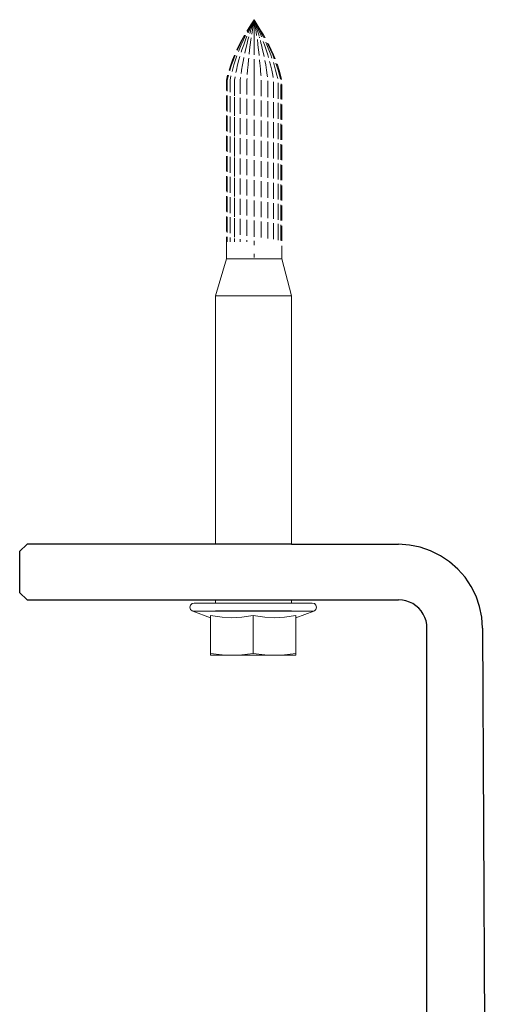
# Model space of a CAD drawing. Units: millimetres. Extents: x 225097 to 2614805, y 1299945 to 4258218.
# Drawn here: x 1182548 to 1182598, y 1385879 to 1385985 of the extents above; entities that cross this region are included whole.
import ezdxf

# ---------------------------------------------------------------- set-up
doc = ezdxf.new("R2010")
doc.units = ezdxf.units.MM
doc.header["$MEASUREMENT"] = 0
doc.layers.add('VIEWPORT', color=7, linetype='Continuous', lineweight=15)

msp = doc.modelspace()

# ---------------------------------------------------------------- linework, layer by layer
for p, q in [((1182547.61, 1385927.48), (1182548.41, 1385928.28)), ((1182568.78, 1385928.28), (1182548.41, 1385928.28)), ((1182576.99, 1385928.28), (1182568.78, 1385928.28)), ((1182576.99, 1385928.28), (1182588.55, 1385928.28)), ((1182589.73, 1385928.19), (1182588.55, 1385928.28)), ((1182590.89, 1385927.96), (1182589.73, 1385928.19)), ((1182592.01, 1385927.57), (1182590.89, 1385927.96)), ((1182547.61, 1385927.48), (1182547.61, 1385923.08)), ((1182593.07, 1385927.04), (1182592.01, 1385927.57)), ((1182594.05, 1385926.39), (1182593.07, 1385927.04)), ((1182594.94, 1385925.6), (1182594.05, 1385926.39)), ((1182595.72, 1385924.71), (1182594.94, 1385925.6)), ((1182596.38, 1385923.73), (1182595.72, 1385924.71)), ((1182596.91, 1385922.67), (1182596.38, 1385923.73)), ((1182547.61, 1385923.08), (1182548.41, 1385922.28)), ((1182597.29, 1385921.55), (1182596.91, 1385922.67)), ((1182548.41, 1385922.28), (1182568.78, 1385922.28)), ((1182568.78, 1385922.28), (1182576.99, 1385922.28)), ((1182576.99, 1385922.28), (1182588.55, 1385922.28)), ((1182588.95, 1385922.25), (1182588.55, 1385922.28)), ((1182589.34, 1385922.17), (1182588.95, 1385922.25)), ((1182589.72, 1385922.04), (1182589.34, 1385922.17)), ((1182590.08, 1385921.87), (1182589.72, 1385922.04)), ((1182590.41, 1385921.64), (1182590.08, 1385921.87)), ((1182590.72, 1385921.38), (1182590.41, 1385921.64)), ((1182597.53, 1385920.39), (1182597.29, 1385921.55)), ((1182590.98, 1385921.08), (1182590.72, 1385921.38)), ((1182591.2, 1385920.74), (1182590.98, 1385921.08)), ((1182591.38, 1385920.38), (1182591.2, 1385920.74)), ((1182591.51, 1385920), (1182591.38, 1385920.38)), ((1182597.61, 1385919.21), (1182597.53, 1385920.39)), ((1182591.59, 1385919.61), (1182591.51, 1385920)), ((1182591.61, 1385919.21), (1182591.59, 1385919.61)), ((1182591.61, 1385865.13), (1182591.61, 1385919.21)), ((1182597.61, 1385919.21), (1182597.91, 1385861.76))]:
    msp.add_line(p, q)
at = {"layer": 'VIEWPORT', "color": 254, "lineweight": 0}
for p, q in [((1182572.57, 1385984.38), (1182572.3, 1385983.91)), ((1182572.62, 1385984.38), (1182572.33, 1385983.84)), ((1182572.68, 1385984.38), (1182572.44, 1385983.83)), ((1182572.93, 1385984.92), (1182572.57, 1385984.38)), ((1182572.58, 1385983.84), (1182572.75, 1385984.38)), ((1182572.93, 1385984.92), (1182572.62, 1385984.38)), ((1182572.93, 1385984.92), (1182572.68, 1385984.38)), ((1182572.93, 1385984.92), (1182572.75, 1385984.38)), ((1182572.75, 1385983.84), (1182572.84, 1385984.38)), ((1182572.93, 1385984.92), (1182572.84, 1385984.38)), ((1182572.93, 1385984.92), (1182573.11, 1385984.38)), ((1182572.93, 1385984.92), (1182573.18, 1385984.38)), ((1182572.93, 1385984.92), (1182573.24, 1385984.38)), ((1182572.93, 1385984.92), (1182573.28, 1385984.38)), ((1182572.93, 1385984.92), (1182573.02, 1385984.38)), ((1182572.93, 1385983.3), (1182572.93, 1385984.92)), ((1182573.02, 1385984.38), (1182573.11, 1385983.84)), ((1182573.11, 1385984.38), (1182573.28, 1385983.84)), ((1182573.18, 1385984.38), (1182573.42, 1385983.84)), ((1182573.24, 1385984.38), (1182573.53, 1385983.84)), ((1182573.28, 1385984.38), (1182573.6, 1385983.84)), ((1182571.89, 1385983.25), (1182571.62, 1385982.76)), ((1182571.92, 1385983.24), (1182571.66, 1385982.76)), ((1182572.01, 1385983.21), (1182571.79, 1385982.76)), ((1182572.16, 1385983.15), (1182572, 1385982.76)), ((1182572.16, 1385983.67), (1182572.17, 1385983.73)), ((1182572.23, 1385983.79), (1182572.17, 1385983.73)), ((1182572.24, 1385983.67), (1182572.21, 1385983.59)), ((1182572.26, 1385983.84), (1182572.23, 1385983.79)), ((1182572.24, 1385983.67), (1182572.33, 1385983.84)), ((1182572.3, 1385983.91), (1182572.26, 1385983.89)), ((1182572.26, 1385983.89), (1182572.26, 1385983.84)), ((1182572.44, 1385983.83), (1182572.3, 1385983.51)), ((1182572.58, 1385983.84), (1182572.46, 1385983.43)), ((1182572.75, 1385983.84), (1182572.68, 1385983.36)), ((1182572.93, 1385983.3), (1182572.93, 1385982.85)), ((1182573.11, 1385983.84), (1182573.19, 1385983.3)), ((1182573.19, 1385983.3), (1182573.21, 1385983.21)), ((1182573.28, 1385983.84), (1182573.44, 1385983.3)), ((1182573.42, 1385983.84), (1182573.65, 1385983.3)), ((1182573.44, 1385983.3), (1182573.49, 1385983.13)), ((1182573.53, 1385983.84), (1182573.81, 1385983.3)), ((1182573.6, 1385983.84), (1182573.91, 1385983.3)), ((1182573.6, 1385983.84), (1182573.95, 1385983.3)), ((1182573.65, 1385983.3), (1182573.74, 1385983.06)), ((1182573.81, 1385983.3), (1182573.95, 1385983)), ((1182573.91, 1385983.3), (1182574.09, 1385982.97)), ((1182573.95, 1385983.3), (1182574.14, 1385982.95)), ((1182571.34, 1385982.21), (1182571.08, 1385981.67)), ((1182571.39, 1385982.21), (1182571.14, 1385981.67)), ((1182571.55, 1385982.21), (1182571.33, 1385981.67)), ((1182571.62, 1385982.76), (1182571.34, 1385982.21)), ((1182571.66, 1385982.76), (1182571.39, 1385982.21)), ((1182571.79, 1385982.76), (1182571.55, 1385982.21)), ((1182571.81, 1385982.21), (1182571.62, 1385981.67)), ((1182572, 1385982.76), (1182571.81, 1385982.21)), ((1182572.14, 1385982.21), (1182572.01, 1385981.67)), ((1182572.27, 1385982.76), (1182572.14, 1385982.21)), ((1182572.36, 1385983.06), (1182572.27, 1385982.76)), ((1182572.52, 1385982.21), (1182572.45, 1385981.67)), ((1182572.59, 1385982.76), (1182572.52, 1385982.21)), ((1182572.62, 1385982.96), (1182572.59, 1385982.76)), ((1182572.93, 1385981.12), (1182572.93, 1385982.85)), ((1182573.29, 1385982.77), (1182573.33, 1385982.29)), ((1182573.33, 1385982.29), (1182573.34, 1385982.21)), ((1182573.41, 1385981.67), (1182573.34, 1385982.21)), ((1182573.51, 1385983.03), (1182573.53, 1385982.96)), ((1182573.63, 1385982.68), (1182573.68, 1385982.39)), ((1182573.68, 1385982.39), (1182573.73, 1385982.21)), ((1182573.86, 1385981.67), (1182573.73, 1385982.21)), ((1182573.92, 1385982.58), (1182574.06, 1385982.21)), ((1182574.24, 1385981.67), (1182574.06, 1385982.21)), ((1182574.19, 1385982.49), (1182574.31, 1385982.21)), ((1182574.54, 1385981.67), (1182574.31, 1385982.21)), ((1182574.38, 1385982.39), (1182574.47, 1385982.21)), ((1182574.47, 1385982.31), (1182574.52, 1385982.21)), ((1182574.72, 1385981.67), (1182574.47, 1385982.21)), ((1182574.78, 1385981.67), (1182574.52, 1385982.21)), ((1182570.83, 1385981.09), (1182570.62, 1385980.58)), ((1182570.9, 1385981.08), (1182570.7, 1385980.58)), ((1182571.08, 1385981.02), (1182570.93, 1385980.58)), ((1182571.14, 1385981.67), (1182571.11, 1385981.59)), ((1182571.33, 1385981.67), (1182571.26, 1385981.49)), ((1182571.54, 1385981.4), (1182571.62, 1385981.67)), ((1182571.92, 1385981.29), (1182572.01, 1385981.67)), ((1182572.45, 1385981.67), (1182572.4, 1385981.2)), ((1182573.41, 1385981.67), (1182573.47, 1385981.12)), ((1182573.47, 1385981.12), (1182573.5, 1385981.04)), ((1182573.86, 1385981.67), (1182573.98, 1385981.12)), ((1182573.98, 1385981.12), (1182574.01, 1385980.94)), ((1182574.24, 1385981.67), (1182574.41, 1385981.12)), ((1182574.41, 1385981.12), (1182574.49, 1385980.84)), ((1182574.54, 1385981.67), (1182574.74, 1385981.12)), ((1182574.72, 1385981.67), (1182574.95, 1385981.12)), ((1182574.74, 1385981.12), (1182574.87, 1385980.77)), ((1182574.78, 1385981.67), (1182575.02, 1385981.12)), ((1182574.95, 1385981.12), (1182575.11, 1385980.71)), ((1182575.02, 1385981.12), (1182575.2, 1385980.7)), ((1182570.42, 1385980.03), (1182570.24, 1385979.48)), ((1182570.5, 1385980.03), (1182570.33, 1385979.48)), ((1182570.62, 1385980.58), (1182570.42, 1385980.03)), ((1182570.7, 1385980.58), (1182570.5, 1385980.03)), ((1182570.76, 1385980.03), (1182570.6, 1385979.48)), ((1182570.93, 1385980.58), (1182570.76, 1385980.03)), ((1182571.03, 1385979.48), (1182571.15, 1385980.03)), ((1182571.3, 1385980.58), (1182571.15, 1385980.03)), ((1182571.4, 1385980.95), (1182571.3, 1385980.58)), ((1182571.68, 1385980.03), (1182571.59, 1385979.48)), ((1182571.78, 1385980.58), (1182571.68, 1385980.03)), ((1182571.83, 1385980.85), (1182571.78, 1385980.58)), ((1182572.28, 1385980.03), (1182572.23, 1385979.48)), ((1182572.33, 1385980.58), (1182572.28, 1385980.03)), ((1182572.35, 1385980.76), (1182572.33, 1385980.58)), ((1182572.93, 1385978.93), (1182572.93, 1385980.67)), ((1182573.53, 1385980.59), (1182573.57, 1385980.11)), ((1182573.57, 1385980.11), (1182573.58, 1385980.03)), ((1182573.63, 1385979.48), (1182573.58, 1385980.03)), ((1182574.1, 1385980.5), (1182574.19, 1385980.03)), ((1182574.28, 1385979.48), (1182574.19, 1385980.03)), ((1182574.61, 1385980.4), (1182574.71, 1385980.03)), ((1182574.84, 1385979.48), (1182574.71, 1385980.03)), ((1182575.02, 1385980.3), (1182575.11, 1385980.03)), ((1182575.26, 1385979.48), (1182575.11, 1385980.03)), ((1182575.3, 1385980.21), (1182575.37, 1385980.01)), ((1182575.37, 1385980.01), (1182575.53, 1385979.48)), ((1182575.41, 1385980.13), (1182575.45, 1385980.03)), ((1182575.45, 1385980.03), (1182575.63, 1385979.48)), ((1182570.08, 1385978.93), (1182569.94, 1385978.38)), ((1182570.17, 1385978.92), (1182570.04, 1385978.38)), ((1182570.33, 1385979.48), (1182570.31, 1385979.4)), ((1182570.44, 1385978.86), (1182570.34, 1385978.38)), ((1182570.6, 1385979.48), (1182570.56, 1385979.31)), ((1182570.97, 1385979.21), (1182571.03, 1385979.48)), ((1182571.57, 1385979.4), (1182571.53, 1385979.1)), ((1182571.59, 1385979.48), (1182571.57, 1385979.4)), ((1182572.23, 1385979.48), (1182572.2, 1385979.01)), ((1182572.93, 1385978.93), (1182572.93, 1385978.48)), ((1182573.63, 1385979.48), (1182573.67, 1385978.93)), ((1182573.67, 1385978.93), (1182573.69, 1385978.85)), ((1182574.28, 1385979.48), (1182574.36, 1385978.93)), ((1182574.36, 1385978.93), (1182574.38, 1385978.75)), ((1182574.84, 1385979.48), (1182574.95, 1385978.93)), ((1182574.95, 1385978.93), (1182575, 1385978.66)), ((1182575.26, 1385979.48), (1182575.4, 1385978.93)), ((1182575.4, 1385978.93), (1182575.49, 1385978.56)), ((1182575.53, 1385979.48), (1182575.69, 1385978.93)), ((1182575.63, 1385979.48), (1182575.79, 1385978.93)), ((1182575.69, 1385978.93), (1182575.8, 1385978.48)), ((1182575.79, 1385978.93), (1182575.91, 1385978.46)), ((1182569.94, 1385978.38), (1182569.94, 1385977.29)), ((1182570.04, 1385978.38), (1182570.04, 1385977.2)), ((1182570.34, 1385978.38), (1182570.34, 1385977.11)), ((1182570.88, 1385978.76), (1182570.81, 1385978.38)), ((1182570.81, 1385978.38), (1182570.81, 1385976.7)), ((1182571.47, 1385978.66), (1182571.43, 1385978.38)), ((1182571.43, 1385978.38), (1182571.43, 1385976.93)), ((1182572.17, 1385978.56), (1182572.16, 1385978.38)), ((1182572.16, 1385978.38), (1182572.16, 1385976.83)), ((1182572.93, 1385978.48), (1182572.93, 1385976.74)), ((1182573.71, 1385978.4), (1182573.71, 1385976.65)), ((1182574.43, 1385978.31), (1182574.43, 1385976.56)), ((1182575.05, 1385978.21), (1182575.05, 1385976.47)), ((1182575.53, 1385976.38), (1182575.53, 1385978.11)), ((1182575.82, 1385977.81), (1182575.85, 1385978.01)), ((1182575.82, 1385976.32), (1182575.82, 1385977.81)), ((1182575.93, 1385976.29), (1182575.93, 1385977.93)), ((1182569.94, 1385976.74), (1182569.94, 1385975.11)), ((1182570.04, 1385976.72), (1182570.04, 1385975.02)), ((1182570.34, 1385976.65), (1182570.34, 1385974.93)), ((1182570.81, 1385976.57), (1182570.81, 1385974.52)), ((1182571.43, 1385976.48), (1182571.43, 1385974.75)), ((1182572.16, 1385976.38), (1182572.16, 1385974.65)), ((1182572.93, 1385976.29), (1182572.93, 1385974.56)), ((1182573.71, 1385976.2), (1182573.71, 1385974.48)), ((1182574.43, 1385976.11), (1182574.43, 1385974.38)), ((1182575.05, 1385976.02), (1182575.05, 1385974.29)), ((1182575.53, 1385974.2), (1182575.53, 1385975.93)), ((1182575.82, 1385974.14), (1182575.82, 1385975.84)), ((1182575.93, 1385974.12), (1182575.93, 1385975.75)), ((1182569.94, 1385974.56), (1182569.94, 1385972.93)), ((1182570.04, 1385974.54), (1182570.04, 1385972.84)), ((1182570.34, 1385974.48), (1182570.34, 1385972.75)), ((1182570.81, 1385974.39), (1182570.81, 1385972.34)), ((1182571.43, 1385974.3), (1182571.43, 1385972.57)), ((1182572.16, 1385974.2), (1182572.16, 1385972.48)), ((1182572.93, 1385974.11), (1182572.93, 1385972.39)), ((1182573.71, 1385974.02), (1182573.71, 1385972.3)), ((1182574.43, 1385973.93), (1182574.43, 1385972.2)), ((1182575.05, 1385973.84), (1182575.05, 1385972.11)), ((1182575.53, 1385972.02), (1182575.53, 1385973.75)), ((1182575.82, 1385971.96), (1182575.82, 1385973.66)), ((1182575.93, 1385971.94), (1182575.93, 1385973.57)), ((1182569.94, 1385970.75), (1182569.94, 1385972.38)), ((1182570.04, 1385970.66), (1182570.04, 1385972.36)), ((1182570.34, 1385970.57), (1182570.34, 1385972.3)), ((1182570.81, 1385972.21), (1182570.81, 1385970.16)), ((1182571.43, 1385972.12), (1182571.43, 1385970.39)), ((1182572.16, 1385972.02), (1182572.16, 1385970.3)), ((1182572.93, 1385971.93), (1182572.93, 1385970.21)), ((1182573.71, 1385971.84), (1182573.71, 1385970.12)), ((1182574.43, 1385971.75), (1182574.43, 1385970.02)), ((1182575.05, 1385971.66), (1182575.05, 1385969.93)), ((1182575.53, 1385969.84), (1182575.53, 1385971.57)), ((1182575.82, 1385969.78), (1182575.82, 1385971.48)), ((1182575.93, 1385969.76), (1182575.93, 1385971.39)), ((1182569.94, 1385970.2), (1182569.94, 1385968.57)), ((1182570.04, 1385970.18), (1182570.04, 1385968.48)), ((1182570.34, 1385970.12), (1182570.34, 1385968.39)), ((1182570.81, 1385970.03), (1182570.81, 1385967.98)), ((1182571.43, 1385969.94), (1182571.43, 1385968.21)), ((1182572.16, 1385969.85), (1182572.16, 1385968.12)), ((1182572.93, 1385969.76), (1182572.93, 1385968.03)), ((1182573.71, 1385969.66), (1182573.71, 1385967.94)), ((1182574.43, 1385969.57), (1182574.43, 1385967.84)), ((1182575.05, 1385969.48), (1182575.05, 1385967.76)), ((1182575.53, 1385967.67), (1182575.53, 1385969.39)), ((1182575.82, 1385967.6), (1182575.82, 1385969.3)), ((1182575.93, 1385967.58), (1182575.93, 1385969.21)), ((1182569.94, 1385968.03), (1182569.94, 1385966.39)), ((1182570.04, 1385968), (1182570.04, 1385966.3)), ((1182570.34, 1385967.94), (1182570.34, 1385966.21)), ((1182570.81, 1385967.85), (1182570.81, 1385965.81)), ((1182571.43, 1385967.76), (1182571.43, 1385966.03)), ((1182572.16, 1385967.67), (1182572.16, 1385965.94)), ((1182572.93, 1385967.58), (1182572.93, 1385965.85)), ((1182573.71, 1385967.48), (1182573.71, 1385965.76)), ((1182574.43, 1385967.39), (1182574.43, 1385965.67)), ((1182575.05, 1385967.3), (1182575.05, 1385965.58)), ((1182575.53, 1385965.49), (1182575.53, 1385967.21)), ((1182575.82, 1385965.42), (1182575.82, 1385967.12)), ((1182575.93, 1385965.4), (1182575.93, 1385967.03)), ((1182569.94, 1385964.21), (1182569.94, 1385965.85)), ((1182570.04, 1385964.12), (1182570.04, 1385965.82)), ((1182570.34, 1385964.03), (1182570.34, 1385965.76)), ((1182570.81, 1385965.67), (1182570.81, 1385963.63)), ((1182571.43, 1385965.58), (1182571.43, 1385963.85)), ((1182572.16, 1385965.49), (1182572.16, 1385963.76)), ((1182572.93, 1385965.4), (1182572.93, 1385963.67)), ((1182573.71, 1385965.3), (1182573.71, 1385963.58)), ((1182574.43, 1385965.21), (1182574.43, 1385963.49)), ((1182575.05, 1385965.12), (1182575.05, 1385963.4)), ((1182575.53, 1385963.31), (1182575.53, 1385965.03)), ((1182575.82, 1385963.24), (1182575.82, 1385964.94)), ((1182575.93, 1385963.22), (1182575.93, 1385964.85)), ((1182569.94, 1385963.67), (1182569.94, 1385962.03)), ((1182570.04, 1385963.64), (1182570.04, 1385961.95)), ((1182570.34, 1385963.58), (1182570.34, 1385961.85)), ((1182570.81, 1385963.49), (1182570.81, 1385961.45)), ((1182571.43, 1385963.4), (1182571.43, 1385961.67)), ((1182572.16, 1385963.31), (1182572.16, 1385961.58)), ((1182572.93, 1385963.22), (1182572.93, 1385961.49)), ((1182573.71, 1385963.12), (1182573.71, 1385961.4)), ((1182574.43, 1385963.04), (1182574.43, 1385961.31)), ((1182575.05, 1385962.95), (1182575.05, 1385961.22)), ((1182575.53, 1385961.13), (1182575.53, 1385962.86)), ((1182575.82, 1385961.06), (1182575.82, 1385962.76)), ((1182575.93, 1385961.04), (1182575.93, 1385962.67)), ((1182569.94, 1385961.49), (1182569.94, 1385959.1)), ((1182570.04, 1385960.95), (1182570.04, 1385961.47)), ((1182570.34, 1385960.95), (1182570.34, 1385961.4)), ((1182570.81, 1385960.95), (1182570.81, 1385961.31)), ((1182571.43, 1385960.95), (1182571.43, 1385961.22)), ((1182572.16, 1385960.95), (1182572.16, 1385961.13)), ((1182572.93, 1385960.95), (1182572.93, 1385961.04)), ((1182572.93, 1385960.95), (1182572.93, 1385961.04)), ((1182572.93, 1385960.95), (1182572.93, 1385961.04)), ((1182572.93, 1385960.95), (1182572.93, 1385960.56)), ((1182572.93, 1385960.95), (1182572.93, 1385960.56)), ((1182575.93, 1385959.1), (1182575.93, 1385960.49)), ((1182569.94, 1385959.1), (1182568.78, 1385955.1)), ((1182569.94, 1385959.1), (1182575.93, 1385959.1)), ((1182572.93, 1385959.62), (1182572.93, 1385959.23)), ((1182572.93, 1385959.62), (1182572.93, 1385959.23)), ((1182575.93, 1385959.1), (1182576.99, 1385955.1)), ((1182568.78, 1385955.1), (1182568.78, 1385928.28)), ((1182576.99, 1385955.1), (1182568.78, 1385955.1)), ((1182576.99, 1385955.1), (1182576.99, 1385928.28)), ((1182566, 1385921.47), (1182566.07, 1385921.7)), ((1182566.07, 1385921.24), (1182566, 1385921.47)), ((1182566.07, 1385921.7), (1182566.23, 1385921.87)), ((1182566.23, 1385921.87), (1182566.46, 1385921.93)), ((1182566.46, 1385921.93), (1182568.78, 1385921.93)), ((1182568.78, 1385922.28), (1182568.78, 1385921.93)), ((1182568.78, 1385921.93), (1182576.99, 1385921.93)), ((1182576.99, 1385922.28), (1182576.99, 1385921.93)), ((1182579.22, 1385921.93), (1182576.99, 1385921.93)), ((1182579.22, 1385921.93), (1182579.45, 1385921.87)), ((1182579.45, 1385921.87), (1182579.62, 1385921.7)), ((1182579.62, 1385921.7), (1182579.68, 1385921.47)), ((1182579.68, 1385921.47), (1182579.62, 1385921.24)), ((1182566.23, 1385921.07), (1182566.07, 1385921.24)), ((1182566.31, 1385921.04), (1182566.23, 1385921.07)), ((1182568.24, 1385920.33), (1182566.31, 1385921.04)), ((1182579.38, 1385921.04), (1182566.31, 1385921.04)), ((1182568.24, 1385920.59), (1182569.48, 1385920.39)), ((1182568.24, 1385920.33), (1182568.24, 1385920.59)), ((1182576.99, 1385921.07), (1182568.78, 1385921.07)), ((1182569.48, 1385920.39), (1182570.54, 1385920.33)), ((1182570.54, 1385920.33), (1182571.61, 1385920.39)), ((1182571.61, 1385920.39), (1182572.84, 1385920.59)), ((1182572.84, 1385916.48), (1182572.84, 1385920.59)), ((1182572.84, 1385920.59), (1182574.08, 1385920.39)), ((1182574.08, 1385920.39), (1182575.14, 1385920.33)), ((1182575.14, 1385920.33), (1182576.21, 1385920.39)), ((1182576.21, 1385920.39), (1182577.44, 1385920.59)), ((1182579.38, 1385921.04), (1182577.44, 1385920.33)), ((1182577.44, 1385920.33), (1182577.44, 1385920.59)), ((1182579.45, 1385921.07), (1182579.38, 1385921.04)), ((1182579.62, 1385921.24), (1182579.45, 1385921.07)), ((1182568.24, 1385920.33), (1182568.24, 1385916.48)), ((1182577.44, 1385916.48), (1182577.44, 1385920.33)), ((1182569.48, 1385916.33), (1182568.24, 1385916.48)), ((1182568.24, 1385916.48), (1182568.24, 1385916.29)), ((1182569.59, 1385916.29), (1182568.24, 1385916.29)), ((1182569.59, 1385916.29), (1182569.48, 1385916.33)), ((1182569.59, 1385916.29), (1182570.7, 1385916.29)), ((1182571.61, 1385916.33), (1182570.7, 1385916.29)), ((1182574.99, 1385916.29), (1182570.7, 1385916.29)), ((1182571.61, 1385916.33), (1182572.84, 1385916.48)), ((1182574.08, 1385916.33), (1182572.84, 1385916.48)), ((1182574.99, 1385916.29), (1182574.08, 1385916.33)), ((1182574.99, 1385916.29), (1182575.88, 1385916.29)), ((1182576.21, 1385916.33), (1182575.88, 1385916.29)), ((1182575.88, 1385916.29), (1182577.44, 1385916.29)), ((1182576.21, 1385916.33), (1182577.44, 1385916.48)), ((1182577.44, 1385916.48), (1182577.44, 1385916.29))]:
    msp.add_line(p, q, dxfattribs=at)

doc.saveas('drawing.dxf')
